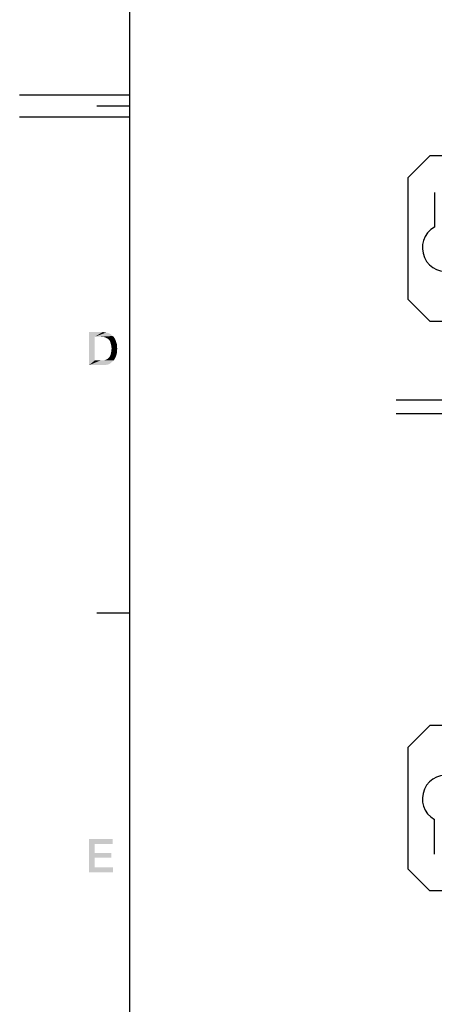
# Model space of a CAD drawing. Units: millimetres. Extents: x 0 to 420, y 0 to 297.
# Drawn here: x 0 to 38, y 67 to 156 of the extents above; entities that cross this region are included whole.
import ezdxf

# ---------------------------------------------------------------- set-up
doc = ezdxf.new("R2010")
doc.units = ezdxf.units.MM
doc.header["$LTSCALE"] = 23.1
doc.layers.get('0').update_dxf_attribs({"linetype": 'CONTINUOUS'})
doc.layers.add('01_STD_A_DATUMS', color=7, linetype='CONTINUOUS')
doc.layers.add('01_STD_DATUMS', color=7, linetype='CONTINUOUS')

msp = doc.modelspace()

# ---------------------------------------------------------------- linework, layer by layer
at = {"color": 2, "linetype": 'CONTINUOUS'}
for p, q in [((10, 10), (10, 287)), ((10, 149), (0, 149)), ((10, 148), (7, 148)), ((10, 147), (0, 147)), ((10, 102), (7, 102))]:
    msp.add_line(p, q, dxfattribs=at)
at = {"color": 7, "linetype": 'CONTINUOUS'}
for p, q in [((37.2581, 143.4818), (35.2581, 141.4818)), ((43.758, 143.4818), (37.2581, 143.4818)), ((35.2581, 141.4818), (35.2581, 130.4818)), ((37.6748, 140.1485), (37.6748, 137.0248)), ((35.2581, 130.4818), (37.2581, 128.4818)), ((37.2581, 128.4818), (39.4245, 128.4818)), ((37.2581, 91.8152), (35.2581, 89.8152)), ((39.4248, 91.8152), (37.2581, 91.8152)), ((35.2581, 89.8152), (35.2581, 78.8152)), ((37.6748, 80.1485), (37.6748, 83.2721)), ((35.2581, 78.8152), (37.2581, 76.8152)), ((43.7581, 76.8152), (37.2581, 76.8152))]:
    msp.add_line(p, q, dxfattribs=at)
for centre, start, end in [((38.7581, 135.1485), 120, 287.917592), ((38.7581, 85.1485), 72.082933, 240)]:
    msp.add_arc(centre, 2.1667, start, end, dxfattribs=at)
at = {"color": 2, "linetype": 'CONTINUOUS'}
for points in [[(6.3134, 127.5), (7.5448, 127.5), (6.8284, 127.0746)], [(6.8284, 127.0746), (6.3134, 124.5), (6.3134, 127.5)], [(6.8284, 127.0746), (6.8284, 124.9254), (6.3134, 124.5)], [(7.5448, 127.5), (7.7015, 127.4776), (6.8284, 127.0746)], [(7.7015, 127.4776), (7.8582, 127.4552), (6.8284, 127.0746)], [(7.8582, 127.4552), (7.9925, 127.4328), (6.8284, 127.0746)], [(7.9925, 127.4328), (8.1269, 127.3881), (6.8284, 127.0746)], [(8.1269, 127.3881), (8.2388, 127.3209), (6.8284, 127.0746)], [(8.2388, 127.3209), (8.3507, 127.2313), (6.8284, 127.0746)], [(8.3507, 127.2313), (8.4403, 127.1418), (6.8284, 127.0746)], [(7.3433, 127.0746), (6.8284, 127.0746), (8.4403, 127.1418)], [(7.4776, 127.0522), (7.3433, 127.0746), (8.4403, 127.1418)], [(7.6119, 127.0522), (7.4776, 127.0522), (8.4403, 127.1418)], [(7.6119, 127.0522), (8.4403, 127.1418), (8.5522, 127.0522)], [(8.5522, 127.0522), (7.7239, 127.0299), (7.6119, 127.0522)], [(7.8358, 126.9851), (7.7239, 127.0299), (8.5522, 127.0522)], [(7.9254, 126.9403), (7.8358, 126.9851), (8.5522, 127.0522)], [(7.9254, 126.9403), (8.5522, 127.0522), (8.6194, 126.9403)], [(8.6194, 126.9403), (8.0149, 126.8955), (7.9254, 126.9403)], [(8.0821, 126.8284), (8.0149, 126.8955), (8.6194, 126.9403)], [(8.0821, 126.8284), (8.6194, 126.9403), (8.6866, 126.8284)], [(8.6866, 126.8284), (8.1493, 126.7612), (8.0821, 126.8284)], [(8.1493, 126.7612), (8.6866, 126.8284), (8.7313, 126.7164)], [(8.7313, 126.7164), (8.2388, 126.6045), (8.1493, 126.7612)], [(8.2388, 126.6045), (8.7313, 126.7164), (8.7761, 126.5821)], [(8.7761, 126.5821), (8.2836, 126.4254), (8.2388, 126.6045)], [(8.7761, 126.5821), (8.8209, 126.4478), (8.2836, 126.4254)], [(8.2836, 126.4254), (8.8209, 126.4478), (8.8433, 126.3134)], [(8.8433, 126.3134), (8.3284, 126.2239), (8.2836, 126.4254)], [(8.3284, 126.2239), (8.8433, 126.3134), (8.8433, 126.1567)], [(8.8433, 126.1567), (8.3507, 126), (8.3284, 126.2239)], [(8.8657, 126), (8.8433, 125.8209), (8.3284, 125.7537)], [(8.8657, 126), (8.3284, 125.7537), (8.3507, 126)], [(8.3507, 126), (8.8433, 126.1567), (8.8657, 126)], [(7.9254, 125.0373), (8.0149, 125.0821), (8.6866, 125.1493)], [(7.9254, 125.0373), (8.6866, 125.1493), (8.6194, 125.0373)], [(8.6866, 125.1493), (8.0149, 125.0821), (8.0821, 125.1493)], [(8.0821, 125.1493), (8.1493, 125.2164), (8.7313, 125.2612)], [(8.0821, 125.1493), (8.7313, 125.2612), (8.6866, 125.1493)], [(8.7313, 125.2612), (8.1493, 125.2164), (8.2388, 125.3731)], [(8.8209, 125.5299), (8.2388, 125.3731), (8.2836, 125.5522)], [(8.8209, 125.5299), (8.7761, 125.3955), (8.2388, 125.3731)], [(8.2388, 125.3731), (8.7761, 125.3955), (8.7313, 125.2612)], [(8.8433, 125.6642), (8.2836, 125.5522), (8.3284, 125.7537)], [(8.2836, 125.5522), (8.8433, 125.6642), (8.8209, 125.5299)], [(8.3284, 125.7537), (8.8433, 125.8209), (8.8433, 125.6642)], [(8.5522, 124.9254), (8.4403, 124.8358), (6.3134, 124.5)], [(7.6119, 124.9254), (8.5522, 124.9254), (6.3134, 124.5)], [(7.4776, 124.9254), (7.6119, 124.9254), (6.3134, 124.5)], [(7.3433, 124.9254), (7.4776, 124.9254), (6.3134, 124.5)], [(6.8284, 124.9254), (7.3433, 124.9254), (6.3134, 124.5)], [(8.4403, 124.8358), (8.3507, 124.7463), (6.3134, 124.5)], [(8.3507, 124.7463), (8.2388, 124.6567), (6.3134, 124.5)], [(8.2388, 124.6567), (8.1269, 124.5896), (6.3134, 124.5)], [(8.1269, 124.5896), (7.9925, 124.5448), (6.3134, 124.5)], [(7.9925, 124.5448), (7.8582, 124.5224), (6.3134, 124.5)], [(7.5448, 124.5), (6.3134, 124.5), (7.8582, 124.5224)], [(7.5448, 124.5), (7.8582, 124.5224), (7.7015, 124.5)], [(7.6119, 124.9254), (7.7239, 124.9478), (8.6194, 125.0373)], [(7.6119, 124.9254), (8.6194, 125.0373), (8.5522, 124.9254)], [(7.7239, 124.9478), (7.8358, 124.9925), (8.6194, 125.0373)], [(8.6194, 125.0373), (7.8358, 124.9925), (7.9254, 125.0373)], [(6.3134, 81.5), (8.4627, 81.5), (6.8284, 81.0522)], [(6.8284, 81.0522), (6.3134, 78.5), (6.3134, 81.5)], [(6.8284, 81.0522), (8.4627, 81.5), (8.4627, 81.0522)], [(6.8284, 81.0522), (6.8284, 80.2463), (6.3134, 78.5)], [(6.8284, 80.2463), (6.8284, 79.8209), (6.3134, 78.5)], [(6.8284, 79.8209), (6.8284, 78.9478), (6.3134, 78.5)], [(6.8284, 79.8209), (8.3284, 80.2463), (8.3284, 79.8209)], [(6.8284, 80.2463), (8.3284, 80.2463), (6.8284, 79.8209)], [(6.8284, 78.9478), (8.4851, 78.9478), (6.3134, 78.5)], [(6.3134, 78.5), (8.4851, 78.9478), (8.4851, 78.5)]]:
    msp.add_solid(points, dxfattribs=at)
at = {"layer": '01_STD_A_DATUMS', "color": 9, "linetype": 'CONTINUOUS'}
msp.add_line((204.9757, 121.3322), (34.2069, 121.3322), dxfattribs=at)
at = {"layer": '01_STD_A_DATUMS', "color": 7, "linetype": 'CONTINUOUS'}
msp.add_line((204.9757, 120.0722), (34.2069, 120.0722), dxfattribs=at)
at = {"layer": '01_STD_DATUMS', "color": 9, "linetype": 'CONTINUOUS'}
msp.add_line((195.7558, 121.3322), (34.7168, 121.3322), dxfattribs=at)
at = {"layer": '01_STD_DATUMS', "color": 7, "linetype": 'CONTINUOUS'}
msp.add_line((195.7558, 120.0722), (34.7168, 120.0722), dxfattribs=at)

doc.saveas('drawing.dxf')
